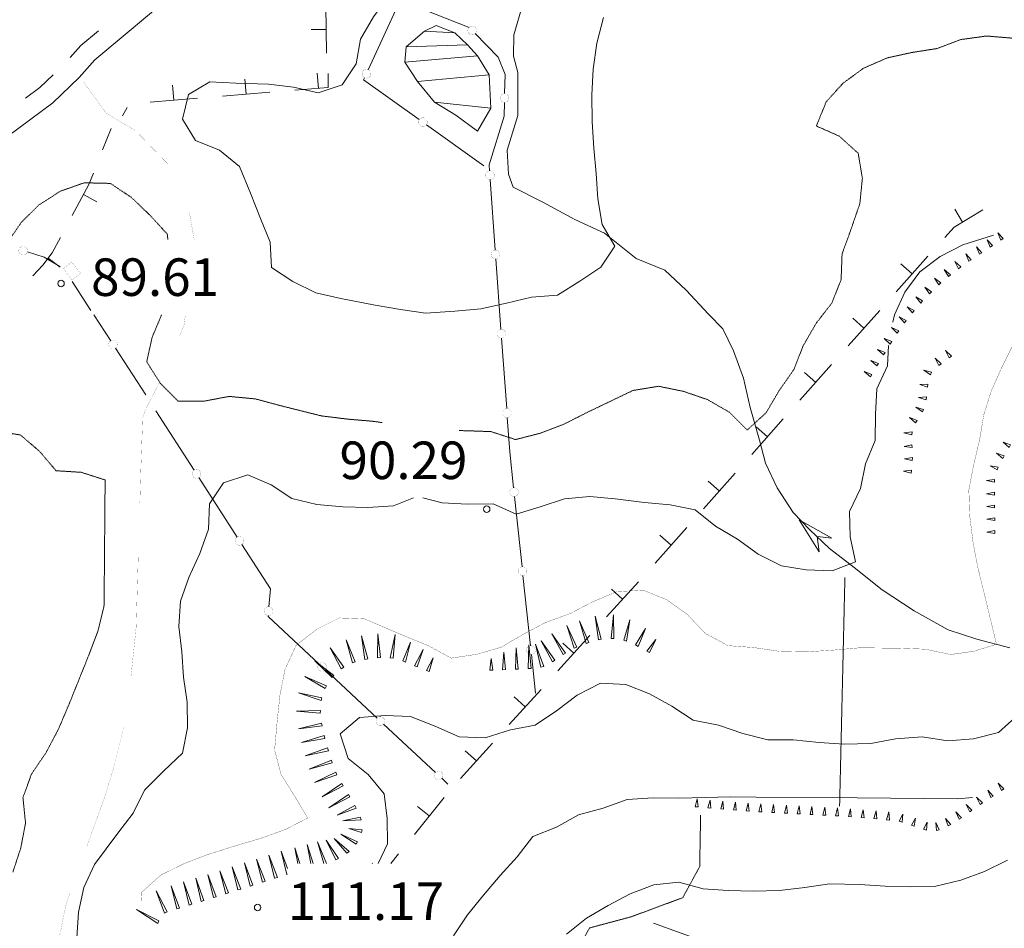
# Model space of a CAD drawing. Units: inches. Extents: x 1444800 to 1456565, y 4487307 to 4496127.
# Drawn here: x 1448180 to 1448573, y 4488643 to 4489006 of the extents above; entities that cross this region are included whole.
import ezdxf
from ezdxf.enums import TextEntityAlignment as Align

# ---------------------------------------------------------------- set-up
doc = ezdxf.new("R2010")
doc.units = ezdxf.units.IN
doc.header["$MEASUREMENT"] = 0
doc.linetypes.add('HIDDEN', pattern=[0.375, 0.25, -0.125])
for name, color, linetype, lineweight in [('CARRARECCIA', 7, 'Continuous', 0), ('CURVA_AUSILIARI', 7, 'Continuous', 0), ('CURVA_DIRETT', 7, 'Continuous', 0), ('CURVA_INTERM', 7, 'Continuous', 0), ('DIVIS_COLTU', 7, 'Continuous', 0), ('EDIFICIO', 7, 'Continuous', 0), ('FIUME', 7, 'Continuous', 0), ('MULATTIERA', 7, 'Continuous', 0), ('MURO_A_SECCO', 7, 'Continuous', 0), ('PUNTO_QUOTA', 7, 'Continuous', 0), ('QUOTA', 7, 'Continuous', 0), ('SIEPE', 7, 'Continuous', 0), ('SOMM_SCARPAT', 7, 'Continuous', 0), ('STACCIONATA', 7, 'Continuous', 0), ('STRADE_SECOND', 7, 'Continuous', 0)]:
    doc.layers.add(name, color=color, linetype=linetype, lineweight=lineweight)
doc.styles.add('ROMANT', font='ROMANT.shx', dxfattribs={"height": 0.2})

# ---------------------------------------------------------------- blocks, each defined once
blk = doc.blocks.new('PUNTO')
at = {"layer": 'PUNTO_QUOTA', "color": 1, "linetype": 'Continuous'}
blk.add_circle((0, 0), 1.3, dxfattribs=at)

msp = doc.modelspace()

# ---------------------------------------------------------------- linework, layer by layer
at = {"layer": 'CARRARECCIA', "color": 1, "linetype": 'Continuous', "const_width": 0.05}
for points in [[(1448240.39, 4488946.28), (1448225.89, 4488961.21), (1448214.23, 4488968.1), (1448205.04, 4488980.76)], [(1448249.37, 4488917.69), (1448247.46, 4488928.42)], [(1448243.61, 4488879.27), (1448245.28, 4488883.45), (1448245.88, 4488887.59)], [(1448227.67, 4488812.53), (1448228.02, 4488824.21), (1448228.79, 4488846.4), (1448229.98, 4488849.83), (1448235.69, 4488860.93)], [(1448224.09, 4488742.66), (1448226.18, 4488762.77), (1448227.07, 4488792.54)], [(1448206.5, 4488675.18), (1448208.8, 4488681.6), (1448213.41, 4488694.3), (1448217.12, 4488706.25), (1448221.27, 4488722.9)], [(1448213.48, 4488615.64), (1448209.99, 4488617.57), (1448200.51, 4488624.82), (1448195.72, 4488629.85), (1448195.03, 4488636.61), (1448198.14, 4488651.88), (1448199.75, 4488656.36)]]:
    msp.add_lwpolyline(points, dxfattribs=at)
at = {"layer": 'CURVA_AUSILIARI', "color": 30, "linetype": 'HIDDEN'}
for points in [[(1448355.21, 4488841.33), (1448357.86, 4488841.3), (1448367.93, 4488840.93), (1448377.72, 4488837.76), (1448387.7, 4488840.32), (1448397.05, 4488843.91), (1448406.41, 4488848.65), (1448424.61, 4488857.37), (1448434.84, 4488859.04), (1448444.76, 4488857.02), (1448454.41, 4488853.72), (1448463.16, 4488848.65), (1448470.22, 4488841.55), (1448477.82, 4488848.48), (1448483.02, 4488857.35), (1448488.86, 4488865.7), (1448492.66, 4488875.35), (1448497.87, 4488884.34), (1448504.08, 4488892.31), (1448507.76, 4488901.7), (1448508.13, 4488911.9), (1448511.55, 4488921.3), (1448515.25, 4488932.1), (1448516.25, 4488942.16), (1448514.58, 4488952.13), (1448507.01, 4488958.97), (1448497.87, 4488963.03), (1448501.8, 4488972.68), (1448508.52, 4488980.12), (1448516.75, 4488986.15), (1448526.24, 4488990.25), (1448536.21, 4488992.43), (1448546.18, 4488993.98), (1448555.66, 4488997.57), (1448565.87, 4488998.98), (1448576.32, 4488998.1)], [(1448173.01, 4488913.93), (1448180.27, 4488924.43), (1448187.36, 4488931.49), (1448195.97, 4488937), (1448205.45, 4488940.34), (1448215.9, 4488940.09), (1448224.25, 4488934.51), (1448231.82, 4488927.28), (1448238.63, 4488919.81), (1448238.85, 4488917.69)], [(1448236.35, 4488887.59), (1448232.55, 4488878.56), (1448230.39, 4488868.77), (1448235.91, 4488860.16), (1448242.96, 4488853.06)], [(1448242.96, 4488853.06), (1448253.17, 4488853.08), (1448263.39, 4488855), (1448273.84, 4488853.99), (1448283.75, 4488851.32), (1448300.29, 4488847.18), (1448310.73, 4488845.92), (1448320.93, 4488845.04), (1448324.45, 4488844.52)], [(1448176.93, 4488664.94), (1448180.11, 4488674.6), (1448182, 4488684.53), (1448180.97, 4488694.74), (1448184.39, 4488704.14), (1448190.23, 4488712.74), (1448195.18, 4488722.12), (1448199.38, 4488732.02), (1448207.25, 4488751.57), (1448210.93, 4488761.22), (1448213.34, 4488771.14), (1448213.46, 4488781.47), (1448213.79, 4488821.64), (1448204.25, 4488824.68), (1448194.19, 4488825.31), (1448187.64, 4488833.03), (1448179.94, 4488839.62), (1448169.75, 4488841.14)]]:
    msp.add_lwpolyline(points, dxfattribs=at)
at = {"layer": 'CURVA_DIRETT', "color": 30, "linetype": 'Continuous', "const_width": 0.1}
for points in [[(1448576.52, 4488875.79), (1448571.95, 4488866.66), (1448567.77, 4488857.28), (1448564.72, 4488847.62), (1448563.08, 4488837.69), (1448560.66, 4488827.51), (1448558.77, 4488817.59), (1448559.16, 4488807), (1448560.45, 4488796.65), (1448562.37, 4488786.56), (1448564.81, 4488776.71), (1448569.81, 4488755.99), (1448560.94, 4488753.22), (1448551.52, 4488751.87), (1448541.34, 4488754.02), (1448531.14, 4488754.39), (1448515.2, 4488754.57), (1448504.86, 4488753.67), (1448493.63, 4488752.91), (1448483.18, 4488753.15), (1448472.86, 4488754.67), (1448462.55, 4488755.43), (1448453.41, 4488760.38), (1448446.36, 4488767.86), (1448438.01, 4488773.82), (1448428.62, 4488777.62), (1448418.16, 4488776.98), (1448408.67, 4488773), (1448399.56, 4488768.26), (1448389.7, 4488764.67), (1448380.72, 4488759.93), (1448371.99, 4488754.8), (1448362.27, 4488751.98), (1448352.05, 4488750.44), (1448342.92, 4488755.39), (1448333.27, 4488759.32), (1448317.41, 4488766.13), (1448307.34, 4488766.5), (1448298.36, 4488762.01), (1448290.13, 4488755.6), (1448285.68, 4488746.09), (1448283.66, 4488735.91), (1448282.52, 4488725.34), (1448281.49, 4488713.75), (1448284.05, 4488704.02), (1448289.57, 4488695.16), (1448294.7, 4488686.56), (1448285.71, 4488681.94), (1448275.73, 4488678.36), (1448265.62, 4488675.41)], [(1448265.62, 4488675.41), (1448254.74, 4488671.97), (1448245.14, 4488668.25), (1448236.03, 4488663.76), (1448228.3, 4488656.83), (1448228.48, 4488653.39)]]:
    msp.add_lwpolyline(points, dxfattribs=at)
at = {"layer": 'CURVA_INTERM', "color": 30, "linetype": 'Continuous'}
for points in [[(1448267.5, 4488946.9), (1448259.54, 4488953.37), (1448249.89, 4488957.17), (1448244.76, 4488965.78), (1448247.04, 4488975.57), (1448255.64, 4488980.7), (1448265.96, 4488980.2), (1448279.09, 4488979.8), (1448289.03, 4488978.54), (1448298.95, 4488976.26), (1448308.43, 4488979.46), (1448314, 4488987.82), (1448315.77, 4488997.74), (1448320.98, 4489006.61), (1448326.93, 4489014.96), (1448330.87, 4489024.61), (1448332.65, 4489035.05), (1448332.57, 4489036.59)], [(1448412.79, 4489006.33), (1448410.25, 4488996.16), (1448408.73, 4488985.72), (1448408.23, 4488975.52), (1448408.36, 4488964.68), (1448409.01, 4488954.22), (1448409.91, 4488944), (1448410.57, 4488933.92), (1448412.36, 4488923.7), (1448417.36, 4488914.97), (1448411.79, 4488906.62), (1448403.43, 4488901.1), (1448394.44, 4488895.46), (1448384.11, 4488894.69), (1448374.13, 4488892.25), (1448363.9, 4488889.95), (1448353.43, 4488889.04), (1448341.82, 4488888.28), (1448331.76, 4488889.67), (1448321.7, 4488891.45), (1448307.96, 4488894.15), (1448297.91, 4488896.43), (1448288.79, 4488900.87), (1448280.3, 4488906.45), (1448279.65, 4488916.66), (1448275.8, 4488926.02), (1448271.84, 4488936.26), (1448267.5, 4488946.9)], [(1448568.63, 4488919.37), (1448556.38, 4488915.55), (1448547.27, 4488910.94), (1448539.16, 4488904.78), (1448533.21, 4488896.69), (1448529.02, 4488887.55), (1448528.38, 4488884.68)], [(1448526.64, 4488875.34), (1448526.24, 4488867.18), (1448522.05, 4488858.05), (1448521.43, 4488847.85), (1448521.31, 4488837.39), (1448517.5, 4488828), (1448515.48, 4488818.2), (1448511.04, 4488809.07), (1448511.43, 4488798.87), (1448513.49, 4488788.89), (1448504.14, 4488785.3), (1448493.82, 4488785.68), (1448483.89, 4488787.32), (1448474.63, 4488792.01), (1448466.41, 4488797.97), (1448457.54, 4488803.18), (1448449.45, 4488809.65), (1448439.53, 4488811.67), (1448429.21, 4488812.68), (1448417.5, 4488814.09), (1448407.43, 4488814.97), (1448397.21, 4488814.06), (1448387.61, 4488810.86), (1448378.02, 4488807.91), (1448368.75, 4488812.09), (1448358.55, 4488811.95), (1448348.36, 4488812.45), (1448340.66, 4488814.42)], [(1448336.98, 4488814.42), (1448328.95, 4488811.27), (1448318.75, 4488810.62), (1448308.68, 4488810.86), (1448298.36, 4488811.75), (1448288.43, 4488814.15), (1448280.08, 4488819.73), (1448270.82, 4488823.66), (1448261.09, 4488820.46), (1448255.51, 4488812.11), (1448255.14, 4488801.91), (1448251.59, 4488792.26), (1448247.27, 4488782.61), (1448243.84, 4488773.21), (1448243.22, 4488763.02), (1448244.38, 4488752.93), (1448245.16, 4488742.85), (1448246.57, 4488732.88), (1448246.71, 4488722.55), (1448244.68, 4488712.5), (1448237.2, 4488705.44), (1448229.47, 4488697.75), (1448225.02, 4488688.49), (1448218.82, 4488680.53), (1448209.49, 4488668.01), (1448205.3, 4488658.75), (1448203.15, 4488648.95), (1448202.52, 4488638.76)], [(1448578.66, 4488727.96), (1448570.55, 4488720.78), (1448560.57, 4488718.22), (1448550.36, 4488717.44), (1448540.18, 4488718.96), (1448529.45, 4488718.19), (1448519.61, 4488716.39), (1448509.02, 4488716.12), (1448498.96, 4488716.75), (1448488.64, 4488717.76), (1448478.44, 4488717.75), (1448468.52, 4488720.28), (1448458.74, 4488723.71), (1448448.68, 4488725.61), (1448440.2, 4488731.19), (1448431.2, 4488736.14), (1448421.82, 4488739.94), (1448411.61, 4488740.44), (1448402.38, 4488735.7), (1448394.14, 4488729.42), (1448385.54, 4488723.65), (1448375.7, 4488721.85), (1448365.59, 4488718.65), (1448355.26, 4488719.02), (1448345.87, 4488723.08), (1448335.71, 4488727.15), (1448325.64, 4488727.52), (1448315.43, 4488726.74), (1448307.7, 4488720.2), (1448310.91, 4488710.34), (1448318.87, 4488704), (1448325.29, 4488696.28), (1448326.45, 4488686.32), (1448326.59, 4488676.24), (1448322.87, 4488668.37)], [(1448352.95, 4488639.47), (1448358.54, 4488647.95), (1448364.87, 4488655.78), (1448371.59, 4488663.61), (1448378.43, 4488671.06), (1448384.65, 4488679.15), (1448394.13, 4488682.87), (1448402.86, 4488687.87), (1448412.7, 4488690.56), (1448422.31, 4488694.02), (1448432.65, 4488694.67), (1448442.98, 4488694.43), (1448453.43, 4488694.82), (1448463.64, 4488694.96), (1448473.84, 4488694.84), (1448514.14, 4488694.64), (1448554.3, 4488694.18), (1448560.21, 4488694.71)], [(1448574.18, 4488669.73), (1448565.07, 4488665.18), (1448555.59, 4488661.78), (1448545.62, 4488659.34), (1448535.35, 4488659.07), (1448525.34, 4488659.38), (1448515.27, 4488659.94), (1448503.16, 4488660.33), (1448493.2, 4488658.79), (1448483.11, 4488657.56), (1448472.65, 4488657.3), (1448462.64, 4488657.67), (1448452.64, 4488658.29), (1448442.98, 4488660.89), (1448432.95, 4488659.86), (1448423.54, 4488656.33), (1448414.69, 4488651.65), (1448406.02, 4488646.52), (1448398.11, 4488640.1)]]:
    msp.add_lwpolyline(points, dxfattribs=at)
at = {"layer": 'DIVIS_COLTU', "color": 3, "linetype": 'HIDDEN'}
msp.add_line((1448507.15, 4488691.32), (1448509.27, 4488782.61), dxfattribs=at)
msp.add_lwpolyline([(1448338.48, 4488500.1), (1448378.75, 4488525.34), (1448387.23, 4488535.7), (1448389.23, 4488549.7), (1448381.61, 4488563.18), (1448371.91, 4488573.88), (1448374.66, 4488592.15), (1448387.02, 4488606.93), (1448407.32, 4488642.66), (1448423.75, 4488647.06), (1448444.5, 4488654.73), (1448451.27, 4488667.15), (1448451.64, 4488687.75)], dxfattribs=at)
at = {"layer": 'EDIFICIO', "color": 2, "linetype": 'Continuous', "const_width": 0.05}
msp.add_lwpolyline([(1448200.45, 4488908.66), (1448203.98, 4488904.18), (1448200.62, 4488901.54), (1448197.1, 4488906.02)], close=True, dxfattribs=at)
at = {"layer": 'FIUME', "color": 5, "linetype": 'Continuous'}
for points in [[(1448575.14, 4488754.59), (1448561.91, 4488758.06), (1448550.48, 4488761.76), (1448536.91, 4488769.31), (1448524.13, 4488777.74), (1448513.01, 4488786.67), (1448503.15, 4488794.3), (1448495.32, 4488801.66), (1448488.64, 4488808.63), (1448482.25, 4488818.52), (1448477.52, 4488828.39), (1448475.2, 4488837.47), (1448471.39, 4488850.52), (1448468.73, 4488862.29), (1448464.77, 4488873.17), (1448460.53, 4488882.02), (1448454.73, 4488887.82), (1448445.91, 4488897.49), (1448437.34, 4488905.49), (1448425.91, 4488910.09), (1448413.27, 4488920.18), (1448401.34, 4488925.67), (1448388.67, 4488932.57), (1448376.75, 4488938.57), (1448374.89, 4488943.82), (1448374.37, 4488953.4), (1448378.61, 4488967.25), (1448378.68, 4488984.46), (1448376.96, 4488990.99), (1448377.06, 4488999.4), (1448380.64, 4489011.73)], [(1448345.98, 4489003.2), (1448353.48, 4489000.31), (1448358.52, 4488995.4), (1448362.55, 4488991.02), (1448367.18, 4488983.45), (1448367.8, 4488970.18), (1448362.46, 4488960.93)]]:
    msp.add_lwpolyline(points, dxfattribs=at)
at = {"layer": 'FIUME', "color": 5, "linetype": 'Continuous', "const_width": 0.1}
msp.add_lwpolyline([(1448362.46, 4488960.93), (1448353.87, 4488967.4), (1448345.39, 4488972.6), (1448338.59, 4488980.84), (1448333.45, 4488988.55), (1448334.03, 4488994.66), (1448341.37, 4489000.96), (1448345.98, 4489003.2)], dxfattribs=at)
at = {"layer": 'FIUME', "color": 5, "linetype": 'Continuous'}
msp.add_lwpolyline([(1448499.03, 4488792.96), (1448491, 4488805.72), (1448504.1, 4488798.35), (1448498.14, 4488799.01)], close=True, dxfattribs=at)
at = {"layer": 'MURO_A_SECCO', "color": 7, "linetype": 'Continuous'}
for p, q in [((1448301.95, 4489011.1), (1448302.16, 4488992.1)), ((1448296.06, 4489001.53), (1448302.06, 4489001.6)), ((1448298.49, 4488984.1), (1448298.98, 4488978.12)), ((1448240.69, 4488979.29), (1448241.18, 4488973.31)), ((1448269.59, 4488981.69), (1448270.08, 4488975.71)), ((1448279.55, 4488976.5), (1448260.62, 4488974.92)), ((1448250.65, 4488974.09), (1448231.72, 4488972.52)), ((1448222.56, 4488970.43), (1448220.73, 4488967.13)), ((1448212.79, 4488953.51), (1448216.2, 4488962.08)), ((1448210.42, 4488932.77), (1448205.13, 4488935.61)), ((1448553.16, 4488929.78), (1448556.22, 4488924.62)), ((1448195.86, 4488906.63), (1448191.09, 4488910.27)), ((1448531.62, 4488907.92), (1448536.11, 4488903.94)), ((1448523.16, 4488889.36), (1448510.55, 4488875.15)), ((1448512.37, 4488886.24), (1448516.85, 4488882.26)), ((1448503.9, 4488867.68), (1448491.29, 4488853.47)), ((1448493.11, 4488864.56), (1448497.6, 4488860.57)), ((1448484.65, 4488845.99), (1448472.03, 4488831.79)), ((1448473.85, 4488842.87), (1448478.34, 4488838.89)), ((1448465.39, 4488824.31), (1448452.77, 4488810.1)), ((1448454.6, 4488821.19), (1448459.08, 4488817.21)), ((1448446.13, 4488802.63), (1448433.52, 4488788.42)), ((1448435.34, 4488799.51), (1448439.82, 4488795.52)), ((1448426.84, 4488780.98), (1448414.09, 4488766.89)), ((1448416.01, 4488777.96), (1448420.46, 4488773.93)), ((1448407.38, 4488759.47), (1448394.64, 4488745.38)), ((1448396.56, 4488756.45), (1448401.01, 4488752.42)), ((1448387.93, 4488737.96), (1448375.19, 4488723.87)), ((1448377.11, 4488734.94), (1448381.56, 4488730.92)), ((1448368.48, 4488716.45), (1448355.74, 4488702.36)), ((1448357.66, 4488713.43), (1448362.11, 4488709.41)), ((1448349.23, 4488694.77), (1448337.31, 4488679.98)), ((1448338.6, 4488691.14), (1448343.27, 4488687.37)), ((1448331.03, 4488672.19), (1448327.95, 4488668.37)), ((1448320.4, 4488668.56), (1448320.64, 4488668.37))]:
    msp.add_line(p, q, dxfattribs=at)
for points in [[(1448302.92, 4488984.05), (1448302.86, 4488978.44), (1448289.52, 4488977.33)], [(1448200.64, 4488927.23), (1448207.27, 4488939.61), (1448209.1, 4488944.22)], [(1448564.39, 4488929.48), (1448552.94, 4488922.67), (1448549.13, 4488918.45)], [(1448184.86, 4488903.11), (1448188.93, 4488907.43), (1448192.68, 4488912.36), (1448195.92, 4488918.42)], [(1448542.44, 4488911.03), (1448540.41, 4488908.78), (1448529.8, 4488896.84)]]:
    msp.add_lwpolyline(points, dxfattribs=at)
at = {"layer": 'SIEPE', "color": 3, "linetype": 'Continuous'}
msp.add_line((1448454.88, 4488636.56), (1448432.79, 4488644.56), dxfattribs=at)
at = {"layer": 'SOMM_SCARPAT', "color": 30, "linetype": 'Continuous'}
for points in [[(1448572.53, 4488918.05), (1448570.31, 4488920.38), (1448571.58, 4488917.42), (1448572.53, 4488918.05)], [(1448568.27, 4488915.24), (1448566.05, 4488917.57), (1448567.32, 4488914.61), (1448568.27, 4488915.24)], [(1448559.74, 4488909.61), (1448557.52, 4488911.94), (1448558.79, 4488908.98), (1448559.74, 4488909.61)], [(1448564, 4488912.42), (1448561.78, 4488914.75), (1448563.05, 4488911.79), (1448564, 4488912.42)], [(1448555.54, 4488906.7), (1448553.17, 4488908.88), (1448554.63, 4488906.01), (1448555.54, 4488906.7)], [(1448551.46, 4488903.63), (1448548.97, 4488905.68), (1448550.59, 4488902.89), (1448551.46, 4488903.63)], [(1448547.56, 4488900.33), (1448545, 4488902.27), (1448546.72, 4488899.56), (1448547.56, 4488900.33)], [(1448543.85, 4488896.82), (1448541.2, 4488898.65), (1448543.05, 4488896.01), (1448543.85, 4488896.82)], [(1448540.3, 4488893.15), (1448537.56, 4488894.83), (1448539.55, 4488892.3), (1448540.3, 4488893.15)], [(1448536.94, 4488889.3), (1448534.12, 4488890.85), (1448536.23, 4488888.42), (1448536.94, 4488889.3)], [(1448533.77, 4488885.3), (1448530.89, 4488886.74), (1448533.09, 4488884.39), (1448533.77, 4488885.3)], [(1448530.79, 4488881.15), (1448527.86, 4488882.49), (1448530.14, 4488880.21), (1448530.79, 4488881.15)], [(1448527.97, 4488876.89), (1448524.99, 4488878.1), (1448527.37, 4488875.93), (1448527.97, 4488876.89)], [(1448525.29, 4488872.55), (1448522.28, 4488873.69), (1448524.7, 4488871.57), (1448525.29, 4488872.55)], [(1448551.83, 4488871.06), (1448549.49, 4488873.28), (1448550.92, 4488870.39), (1448551.83, 4488871.06)], [(1448522.66, 4488868.17), (1448519.65, 4488869.31), (1448522.07, 4488867.19), (1448522.66, 4488868.17)], [(1448547.72, 4488868.03), (1448545.38, 4488870.24), (1448546.8, 4488867.35), (1448547.72, 4488868.03)], [(1448520.03, 4488863.79), (1448517.02, 4488864.93), (1448519.44, 4488862.81), (1448520.03, 4488863.79)], [(1448543.89, 4488864.71), (1448540.76, 4488865.44), (1448543.44, 4488863.66), (1448543.89, 4488864.71)], [(1448542.44, 4488859.85), (1448539.22, 4488859.76), (1448542.27, 4488858.73), (1448542.44, 4488859.85)], [(1448541.86, 4488854.78), (1448538.64, 4488854.53), (1448541.74, 4488853.65), (1448541.86, 4488854.78)], [(1448540.72, 4488849.8), (1448537.61, 4488850.65), (1448540.23, 4488848.77), (1448540.72, 4488849.8)], [(1448538.11, 4488845.4), (1448535.12, 4488846.6), (1448537.51, 4488844.44), (1448538.11, 4488845.4)], [(1448536.07, 4488840.78), (1448532.87, 4488840.39), (1448536, 4488839.64), (1448536.07, 4488840.78)], [(1448536.03, 4488835.68), (1448532.9, 4488834.94), (1448536.1, 4488834.55), (1448536.03, 4488835.68)], [(1448575.46, 4488835.61), (1448572.43, 4488836.71), (1448574.89, 4488834.63), (1448575.46, 4488835.61)], [(1448536.2, 4488830.58), (1448533.02, 4488830.07), (1448536.18, 4488829.44), (1448536.2, 4488830.58)], [(1448572.89, 4488831.2), (1448569.87, 4488832.3), (1448572.32, 4488830.21), (1448572.89, 4488831.2)], [(1448535.87, 4488825.48), (1448532.66, 4488825.14), (1448535.78, 4488824.34), (1448535.87, 4488825.48)], [(1448570.48, 4488826.71), (1448567.32, 4488827.32), (1448570.06, 4488825.64), (1448570.48, 4488826.71)], [(1448569.05, 4488821.83), (1448565.86, 4488821.38), (1448569, 4488820.69), (1448569.05, 4488821.83)], [(1448569.01, 4488816.72), (1448565.85, 4488816.12), (1448569.03, 4488815.58), (1448569.01, 4488816.72)], [(1448569.07, 4488811.61), (1448565.9, 4488811.01), (1448569.08, 4488810.47), (1448569.07, 4488811.61)], [(1448569.12, 4488806.5), (1448565.95, 4488805.9), (1448569.13, 4488805.36), (1448569.12, 4488806.5)], [(1448569.17, 4488801.39), (1448566, 4488800.79), (1448569.18, 4488800.25), (1448569.17, 4488801.39)], [(1448411.96, 4488757.95), (1448409.48, 4488767.15), (1448410.84, 4488757.72), (1448411.96, 4488757.95)], [(1448417.04, 4488758.27), (1448416.83, 4488767.79), (1448415.9, 4488758.31), (1448417.04, 4488758.27)], [(1448402.24, 4488754.82), (1448398.21, 4488763.45), (1448401.18, 4488754.4), (1448402.24, 4488754.82)], [(1448407.03, 4488756.63), (1448403.32, 4488765.4), (1448405.95, 4488756.25), (1448407.03, 4488756.63)], [(1448422.02, 4488757.26), (1448423.35, 4488765.76), (1448420.94, 4488757.64), (1448422.02, 4488757.26)], [(1448426.66, 4488755.15), (1448429.58, 4488762.21), (1448425.66, 4488755.69), (1448426.66, 4488755.15)], [(1448318.67, 4488750.12), (1448316.2, 4488759.33), (1448317.55, 4488749.89), (1448318.67, 4488750.12)], [(1448323.74, 4488750.67), (1448322.76, 4488760.15), (1448322.6, 4488750.62), (1448323.74, 4488750.67)], [(1448328.83, 4488750.36), (1448329.58, 4488759.86), (1448327.7, 4488750.52), (1448328.83, 4488750.36)], [(1448397.73, 4488752.45), (1448392.17, 4488760.18), (1448396.77, 4488751.84), (1448397.73, 4488752.45)], [(1448309.08, 4488746.79), (1448303.65, 4488754.61), (1448308.11, 4488746.19), (1448309.08, 4488746.79)], [(1448313.7, 4488748.92), (1448310.11, 4488757.75), (1448312.62, 4488748.56), (1448313.7, 4488748.92)], [(1448333.7, 4488748.87), (1448335.71, 4488756.79), (1448332.65, 4488749.3), (1448333.7, 4488748.87)], [(1448378.82, 4488746.06), (1448377.97, 4488754.49), (1448377.69, 4488746.01), (1448378.82, 4488746.06)], [(1448383.94, 4488746.28), (1448382.98, 4488755.76), (1448382.8, 4488746.23), (1448383.94, 4488746.28)], [(1448388.97, 4488747.14), (1448385.68, 4488756.08), (1448387.88, 4488746.81), (1448388.97, 4488747.14)], [(1448393.47, 4488749.62), (1448387.96, 4488757.39), (1448392.5, 4488749.01), (1448393.47, 4488749.62)], [(1448431.16, 4488752.71), (1448433.81, 4488757.83), (1448430.16, 4488753.26), (1448431.16, 4488752.71)], [(1448338.46, 4488746.97), (1448340.82, 4488753.87), (1448337.4, 4488747.4), (1448338.46, 4488746.97)], [(1448343.21, 4488745.07), (1448344.83, 4488750.53), (1448342.15, 4488745.5), (1448343.21, 4488745.07)], [(1448368.59, 4488745.62), (1448367.96, 4488750.32), (1448367.45, 4488745.57), (1448368.59, 4488745.62)], [(1448373.71, 4488745.84), (1448373.08, 4488752.82), (1448372.57, 4488745.79), (1448373.71, 4488745.84)], [(1448305.18, 4488743.53), (1448297.59, 4488749.3), (1448304.43, 4488742.66), (1448305.18, 4488743.53)], [(1448302.24, 4488739.37), (1448293.5, 4488743.14), (1448301.73, 4488738.35), (1448302.24, 4488739.37)], [(1448300.41, 4488734.62), (1448291.09, 4488736.59), (1448300.11, 4488733.52), (1448300.41, 4488734.62)], [(1448299.78, 4488729.57), (1448290.25, 4488729.29), (1448299.74, 4488728.43), (1448299.78, 4488729.57)], [(1448300.24, 4488724.5), (1448291, 4488722.18), (1448300.46, 4488723.38), (1448300.24, 4488724.5)], [(1448301.28, 4488719.49), (1448292.17, 4488716.68), (1448301.55, 4488718.38), (1448301.28, 4488719.49)], [(1448302.63, 4488714.55), (1448293.66, 4488711.34), (1448302.95, 4488713.46), (1448302.63, 4488714.55)], [(1448304.17, 4488709.67), (1448295.33, 4488706.12), (1448304.53, 4488708.59), (1448304.17, 4488709.67)], [(1448305.95, 4488704.88), (1448297.37, 4488700.73), (1448306.38, 4488703.83), (1448305.95, 4488704.88)], [(1448308.32, 4488700.36), (1448300.45, 4488694.99), (1448308.91, 4488699.38), (1448308.32, 4488700.36)], [(1448572.76, 4488698.2), (1448570.47, 4488700.46), (1448571.83, 4488697.54), (1448572.76, 4488698.2)], [(1448310.96, 4488695.97), (1448303.09, 4488690.6), (1448311.55, 4488695), (1448310.96, 4488695.97)], [(1448568.52, 4488695.34), (1448566.36, 4488697.74), (1448567.55, 4488694.74), (1448568.52, 4488695.34)], [(1448313.57, 4488691.56), (1448306.41, 4488687.74), (1448314.07, 4488690.54), (1448313.57, 4488691.56)], [(1448450.62, 4488690.97), (1448450.31, 4488694.17), (1448449.48, 4488691.06), (1448450.62, 4488690.97)], [(1448455.71, 4488690.54), (1448455.4, 4488693.75), (1448454.57, 4488690.64), (1448455.71, 4488690.54)], [(1448460.8, 4488690.11), (1448460.5, 4488693.32), (1448459.66, 4488690.21), (1448460.8, 4488690.11)], [(1448465.89, 4488689.69), (1448465.59, 4488692.89), (1448464.76, 4488689.78), (1448465.89, 4488689.69)], [(1448470.99, 4488689.3), (1448470.62, 4488692.5), (1448469.85, 4488689.37), (1448470.99, 4488689.3)], [(1448476.09, 4488688.98), (1448475.72, 4488692.18), (1448474.95, 4488689.05), (1448476.09, 4488688.98)], [(1448481.19, 4488688.73), (1448480.77, 4488691.92), (1448480.05, 4488688.78), (1448481.19, 4488688.73)], [(1448486.3, 4488688.48), (1448485.89, 4488691.68), (1448485.16, 4488688.54), (1448486.3, 4488688.48)], [(1448491.4, 4488688.22), (1448490.99, 4488691.41), (1448490.26, 4488688.28), (1448491.4, 4488688.22)], [(1448560.02, 4488689.68), (1448557.7, 4488691.91), (1448559.1, 4488689.01), (1448560.02, 4488689.68)], [(1448564.16, 4488692.67), (1448561.84, 4488694.91), (1448563.24, 4488692.01), (1448564.16, 4488692.67)], [(1448496.5, 4488687.96), (1448496.09, 4488691.15), (1448495.36, 4488688.02), (1448496.5, 4488687.96)], [(1448501.61, 4488687.7), (1448501.2, 4488690.89), (1448500.47, 4488687.76), (1448501.61, 4488687.7)], [(1448506.71, 4488687.42), (1448506.34, 4488690.62), (1448505.57, 4488687.49), (1448506.71, 4488687.42)], [(1448511.81, 4488687.07), (1448511.49, 4488690.28), (1448510.67, 4488687.17), (1448511.81, 4488687.07)], [(1448516.9, 4488686.66), (1448516.59, 4488689.87), (1448515.76, 4488686.75), (1448516.9, 4488686.66)], [(1448521.99, 4488686.21), (1448521.7, 4488689.42), (1448520.85, 4488686.31), (1448521.99, 4488686.21)], [(1448527.08, 4488685.76), (1448526.79, 4488688.97), (1448525.94, 4488685.86), (1448527.08, 4488685.76)], [(1448532.1, 4488684.93), (1448532.44, 4488688.13), (1448531, 4488685.25), (1448532.1, 4488684.93)], [(1448555.89, 4488686.68), (1448553.64, 4488688.98), (1448554.94, 4488686.04), (1448555.89, 4488686.68)], [(1448315.72, 4488686.91), (1448308.68, 4488685.4), (1448316.04, 4488685.81), (1448315.72, 4488686.91)], [(1448536.93, 4488683.28), (1448537.47, 4488686.45), (1448535.86, 4488683.67), (1448536.93, 4488683.28)], [(1448541.8, 4488681.74), (1448542.17, 4488684.94), (1448540.71, 4488682.06), (1448541.8, 4488681.74)], [(1448546.9, 4488681.87), (1448545.54, 4488684.79), (1448545.79, 4488681.58), (1448546.9, 4488681.87)], [(1448551.56, 4488683.95), (1448549.48, 4488686.41), (1448550.57, 4488683.38), (1448551.56, 4488683.95)], [(1448314.6, 4488677.09), (1448308, 4488680.06), (1448314, 4488676.12), (1448314.6, 4488677.09)], [(1448316.41, 4488681.86), (1448311.19, 4488682.41), (1448316.21, 4488680.74), (1448316.41, 4488681.86)], [(1448296.91, 4488668.37), (1448294.49, 4488675.98), (1448295.94, 4488668.37)], [(1448302.27, 4488668.37), (1448298.67, 4488677.08), (1448301.1, 4488668.37)], [(1448306.98, 4488670.38), (1448302.08, 4488677.71), (1448305.98, 4488669.84), (1448306.98, 4488670.38)], [(1448311.22, 4488673.25), (1448305.27, 4488678.35), (1448310.38, 4488672.48), (1448311.22, 4488673.25)], [(1448282.58, 4488662.83), (1448279.16, 4488671.72), (1448281.49, 4488662.48), (1448282.58, 4488662.83)], [(1448286.66, 4488666.44), (1448284.04, 4488673.28), (1448286.37, 4488664.04), (1448286.66, 4488664.13)], [(1448291.55, 4488668.37), (1448289.53, 4488674.71), (1448290.74, 4488668.37)], [(1448272.82, 4488659.72), (1448269.41, 4488668.61), (1448271.73, 4488659.37), (1448272.82, 4488659.72)], [(1448277.7, 4488661.27), (1448274.29, 4488670.17), (1448276.61, 4488660.93), (1448277.7, 4488661.27)], [(1448258.18, 4488655.08), (1448254.87, 4488664.01), (1448257.09, 4488654.75), (1448258.18, 4488655.08)], [(1448263.06, 4488656.61), (1448259.65, 4488665.51), (1448261.98, 4488656.27), (1448263.06, 4488656.61)], [(1448267.94, 4488658.16), (1448264.53, 4488667.06), (1448266.86, 4488657.82), (1448267.94, 4488658.16)], [(1448248.39, 4488652.08), (1448245.05, 4488661.01), (1448247.3, 4488651.75), (1448248.39, 4488652.08)], [(1448253.28, 4488653.58), (1448249.97, 4488662.52), (1448252.19, 4488653.25), (1448253.28, 4488653.58)], [(1448238.61, 4488649.06), (1448234.23, 4488657.52), (1448237.57, 4488648.6), (1448238.61, 4488649.06)], [(1448243.49, 4488650.57), (1448240.16, 4488659.49), (1448242.41, 4488650.23), (1448243.49, 4488650.57)], [(1448235.19, 4488645.51), (1448226.27, 4488649.95), (1448234.87, 4488644.41), (1448235.19, 4488645.51)]]:
    msp.add_lwpolyline(points, dxfattribs=at)
at = {"layer": 'STACCIONATA', "color": 3, "linetype": 'Continuous'}
for p, q in [((1448318.91, 4488985.49), (1448330.75, 4489011.15)), ((1448332.85, 4489012.72), (1448359.15, 4489002.36)), ((1448365.11, 4488947.12), (1448342.12, 4488963.55)), ((1448367.58, 4488941.64), (1448369.61, 4488913.45)), ((1448369.86, 4488909.97), (1448371.89, 4488881.78)), ((1448200.59, 4488900.92), (1448208.13, 4488889.34)), ((1448209.27, 4488887.59), (1448216.01, 4488877.24)), ((1448372.15, 4488878.3), (1448374.18, 4488850.11)), ((1448217.92, 4488874.32), (1448230.05, 4488855.69)), ((1448234.05, 4488849.27), (1448249.33, 4488825.5)), ((1448251.22, 4488822.56), (1448266.49, 4488798.79)), ((1448377.32, 4488815.02), (1448380.31, 4488786.92)), ((1448380.68, 4488783.45), (1448383.67, 4488755.35)), ((1448384.04, 4488751.87), (1448385.68, 4488736.47)), ((1448301.79, 4488745.7), (1448322.47, 4488726.44)), ((1448325.02, 4488724.06), (1448345.7, 4488704.8)), ((1448348.25, 4488702.42), (1448350.7, 4488700.14))]:
    msp.add_line(p, q, dxfattribs=at)
at = {"layer": 'STACCIONATA', "color": 3, "linetype": 'Continuous', "const_width": 0.05}
for points in [[(1448362.17, 4489001.2, 1), (1448358.67, 4489001.2, 1)], [(1448319.93, 4488983.91, 1), (1448316.43, 4488983.91, 1)], [(1448375.07, 4488974.22, 1), (1448371.57, 4488974.22, 1)], [(1448342.45, 4488964.57, 1), (1448338.95, 4488964.57, 1)], [(1448369.21, 4488943.37, 1), (1448365.71, 4488943.37, 1)], [(1448182.83, 4488913.23, 1), (1448179.33, 4488913.23, 1)], [(1448371.49, 4488911.71, 1), (1448367.99, 4488911.71, 1)], [(1448373.77, 4488880.04, 1), (1448370.27, 4488880.04, 1)], [(1448218.72, 4488875.78, 1), (1448215.22, 4488875.78, 1)], [(1448376.05, 4488848.37, 1), (1448372.55, 4488848.37, 1)], [(1448252.02, 4488824.03, 1), (1448248.52, 4488824.03, 1)], [(1448378.88, 4488816.75, 1), (1448375.38, 4488816.75, 1)], [(1448269.19, 4488797.32, 1), (1448265.69, 4488797.32, 1)], [(1448382.24, 4488785.18, 1), (1448378.74, 4488785.18, 1)], [(1448280.83, 4488769.22, 1), (1448277.33, 4488769.22, 1)], [(1448385.61, 4488753.61, 1), (1448382.11, 4488753.61, 1)], [(1448302.26, 4488746.88, 1), (1448298.76, 4488746.88, 1)], [(1448325.49, 4488725.25, 1), (1448321.99, 4488725.25, 1)], [(1448348.73, 4488703.61, 1), (1448345.23, 4488703.61, 1)]]:
    msp.add_lwpolyline(points, format="xyb", close=True, dxfattribs=at)
at = {"layer": 'STACCIONATA', "color": 3, "linetype": 'Continuous'}
for points in [[(1448361.64, 4488999.95), (1448370.84, 4488990.55), (1448373.57, 4488983.63), (1448373.36, 4488975.96)], [(1448339.28, 4488965.58), (1448317.05, 4488981.47), (1448317.44, 4488982.32)], [(1448373.27, 4488972.48), (1448373.12, 4488966.93), (1448367.16, 4488947.48), (1448367.33, 4488945.12)], [(1448182.74, 4488912.72), (1448189.48, 4488910.61), (1448195.68, 4488906.84)], [(1448374.43, 4488846.63), (1448375.42, 4488832.87), (1448376.95, 4488818.49)], [(1448268.38, 4488795.85), (1448279.79, 4488778.1), (1448279.22, 4488770.96)], [(1448278.94, 4488767.49), (1448278.9, 4488767.01), (1448299.23, 4488748.07)]]:
    msp.add_lwpolyline(points, dxfattribs=at)
at = {"layer": 'STRADE_SECOND', "color": 7, "linetype": 'Continuous'}
for points in [[(1448251.87, 4489031.07), (1448242.84, 4489017.29), (1448209.65, 4488989.4), (1448203.4, 4488982.43), (1448192.93, 4488972.32), (1448151.87, 4488941.87), (1448131.58, 4488930.66), (1448124.38, 4488931.22), (1448116.42, 4488932.96), (1447942.23, 4489002.34), (1447922.21, 4489008.27), (1447909.66, 4489009.29), (1447908.37, 4489009.54)], [(1448211.13, 4489001.09), (1448204.07, 4488995.16), (1448199.84, 4488990.44)], [(1448193.01, 4488983.53), (1448187.75, 4488978.44), (1448182.01, 4488974.18)]]:
    msp.add_lwpolyline(points, dxfattribs=at)

# ---------------------------------------------------------------- block references
at = {"layer": 'PUNTO_QUOTA', "color": 1, "linetype": 'Continuous'}
for p in [(1448196.18, 4488900.14), (1448366.19, 4488809.94), (1448274.71, 4488650.82)]:
    msp.add_blockref('PUNTO', p, dxfattribs=at)

# ---------------------------------------------------------------- texts
at = {"layer": 'QUOTA', "color": 7, "linetype": 'Continuous', "style": 'ROMANT'}
for s, p in [('89.61', (1448208.18, 4488910.14)), ('90.29', (1448307.4, 4488836.97)), ('111.17', (1448286.71, 4488660.82))]:
    msp.add_text(s, height=15, dxfattribs=at).set_placement(p, align=Align.TOP_LEFT)

# ---------------------------------------------------------------- meshes
at = {"layer": 'MULATTIERA', "color": 2, "linetype": 'Continuous'}
mesh = msp.add_polyface(dxfattribs=at)
corners = [(1448353.48, 4489000.31), (1448341.37, 4489000.96), (1448358.52, 4488995.4), (1448334.03, 4488994.66), (1448362.55, 4488991.02), (1448333.45, 4488988.55), (1448367.18, 4488983.45), (1448338.59, 4488980.84), (1448367.8, 4488970.18), (1448345.39, 4488972.6), (1448353.87, 4488967.4), (1448362.46, 4488960.93), (1448345.98, 4489003.2)]
mesh.append_faces([[corners[k] for k in face] for face in [(1, 0, 12, 12), (8, 9, 10, 11)]], dxfattribs={"vtx0": -1, "color": 2})
mesh.append_faces([[corners[k] for k in face] for face in [(0, 1, 3, 2), (2, 3, 5, 4), (4, 5, 7, 6), (6, 7, 9, 8)]], dxfattribs={"vtx0": -1, "vtx2": -1, "color": 2})

doc.saveas('drawing.dxf')
